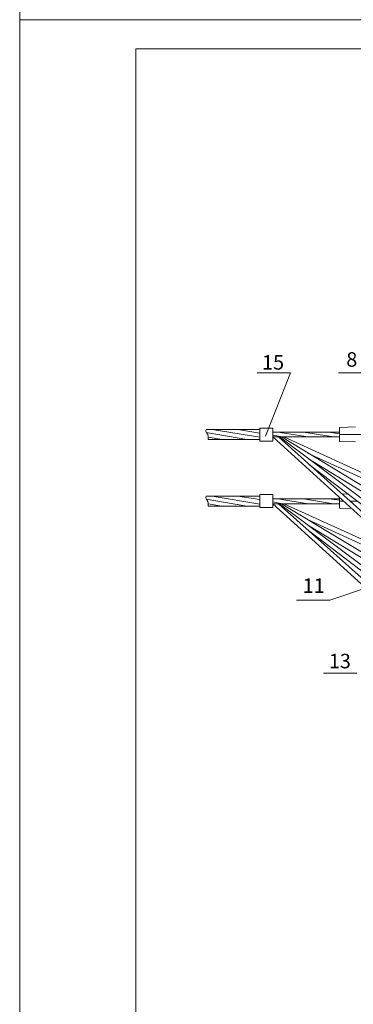
# Model space of a CAD drawing. Units: millimetres. Extents: x 2155 to 2634, y 1496 to 2175.
# Drawn here: x 2155 to 2213, y 1666 to 1836 of the extents above; entities that cross this region are included whole.
import ezdxf

# ---------------------------------------------------------------- set-up
doc = ezdxf.new("R2010")
doc.units = ezdxf.units.MM
doc.layers.add('P', color=250, linetype='Continuous', lineweight=100)
doc.styles.add('GOST 2.304', font='CS_Gost2304.shx', dxfattribs={"oblique": 15, "height": 2.5})

# ---------------------------------------------------------------- blocks, each defined once
blk = doc.blocks.new('A$C0c46ba60')
at = {"color": 7, "linetype": 'ByBlock', "lineweight": 13}
blk.add_lwpolyline([(478.6, 0), (0, 0), (0, 339.53), (478.6, 339.53)], close=True, dxfattribs=at)
at = {"layer": 'P', "color": 7, "linetype": 'Continuous', "lineweight": 15}
for points in [[(20, 334.53), (20, 5)], [(20, 334.53), (473.6, 334.53)]]:
    blk.add_lwpolyline(points, dxfattribs=at)
blk = doc.blocks.new('A$Ccaa04131')
at = {"color": 7, "linetype": 'ByBlock', "lineweight": 13}
blk.add_lwpolyline([(478.6, 0), (0, 0), (0, 339.53), (478.6, 339.53)], close=True, dxfattribs=at)
blk = doc.blocks.new('Больш.')
at = {"color": 0, "linetype": 'ByBlock'}
blk.add_blockref('A$Ccaa04131', (293.5, 574.13), dxfattribs=at)

msp = doc.modelspace()

# ---------------------------------------------------------------- linework, layer by layer
at = {"color": 7, "linetype": 'ByBlock', "lineweight": 13}
for points in [[(2196.26, 1774.64), (2201.99, 1774.64), (2197.72, 1763.7)], [(2210.26, 1774.64), (2215.99, 1774.64), (2220.39, 1766.1)], [(2187.52, 1764.84), (2187.46, 1764.64), (2187.52, 1764.37), (2187.59, 1764.17)], [(2196.72, 1764.84), (2187.52, 1764.84)], [(2194.52, 1763.1), (2187.52, 1764.3)], [(2187.86, 1763.1), (2187.86, 1763.37), (2187.86, 1763.7), (2187.79, 1763.97), (2187.59, 1764.17)], [(2196.72, 1763.5), (2188.52, 1764.84)], [(2196.72, 1764.24), (2192.92, 1764.84)], [(2198.99, 1765.1), (2196.72, 1765.1)], [(2196.72, 1762.84), (2196.72, 1765.1)], [(2198.99, 1762.84), (2198.99, 1765.1)], [(2210.46, 1764.37), (2198.99, 1764.37)], [(2205.06, 1763.57), (2199.86, 1764.37)], [(2209.39, 1763.57), (2204.26, 1764.37)], [(2210.46, 1764.1), (2208.59, 1764.37)], [(2213.19, 1765.3), (2210.46, 1765.17)], [(2213.19, 1762.7), (2210.46, 1762.77), (2210.46, 1765.17)], [(2234.59, 1763.97), (2210.46, 1763.97)], [(2190.19, 1763.1), (2187.86, 1763.5)], [(2196.72, 1763.1), (2187.86, 1763.1)], [(2198.99, 1762.84), (2196.72, 1762.84)], [(2200.66, 1763.57), (2198.99, 1763.84)], [(2217.26, 1746.9), (2198.99, 1763.57)], [(2210.46, 1763.57), (2198.99, 1763.57)], [(2217.86, 1747.5), (2199.92, 1763.57)], [(2200.12, 1763.57), (2219.66, 1748.9)], [(2222.32, 1750.3), (2200.46, 1763.57)], [(2200.86, 1763.57), (2226.79, 1751.7)], [(2204.92, 1760.77), (2226.32, 1750.97)], [(2221.79, 1749.57), (2205.12, 1759.77)], [(2205.32, 1758.7), (2219.06, 1748.3)], [(2211.86, 1753.77), (2210.92, 1753.7)], [(2187.52, 1753.37), (2187.46, 1753.1), (2187.52, 1752.9), (2187.59, 1752.7)], [(2196.72, 1753.37), (2187.52, 1753.37)], [(2194.52, 1751.64), (2187.52, 1752.84)], [(2187.86, 1751.64), (2187.86, 1751.9), (2187.86, 1752.17), (2187.79, 1752.44), (2187.59, 1752.7)], [(2190.19, 1751.64), (2187.86, 1752.04)], [(2196.72, 1751.97), (2188.52, 1753.37)], [(2196.72, 1752.77), (2192.92, 1753.37)], [(2196.72, 1751.37), (2196.72, 1753.64)], [(2198.99, 1753.64), (2196.72, 1753.64)], [(2198.99, 1751.37), (2198.99, 1753.64)], [(2210.46, 1752.9), (2198.99, 1752.9)], [(2200.66, 1752.04), (2198.99, 1752.37)], [(2217.26, 1735.44), (2198.99, 1752.04)], [(2210.46, 1752.04), (2198.99, 1752.04)], [(2205.06, 1752.04), (2199.86, 1752.9)], [(2217.86, 1736.04), (2199.92, 1752.04)], [(2200.12, 1752.04), (2219.66, 1737.44)], [(2222.32, 1738.84), (2200.46, 1752.04)], [(2200.86, 1752.04), (2226.79, 1740.24)], [(2209.39, 1752.04), (2204.26, 1752.9)], [(2210.46, 1752.64), (2208.59, 1752.9)], [(2258.86, 1752.24), (2208.79, 1735.44)], [(2210.46, 1751.3), (2210.46, 1753.1)], [(2211.12, 1752.5), (2210.46, 1752.5)], [(2213.52, 1752.5), (2212.26, 1752.5)], [(2196.72, 1751.64), (2187.86, 1751.64)], [(2198.99, 1751.37), (2196.72, 1751.37)], [(2212.52, 1751.24), (2210.46, 1751.3)], [(2204.92, 1749.3), (2226.32, 1739.5)], [(2221.79, 1738.1), (2205.12, 1748.3)], [(2205.32, 1747.24), (2219.06, 1736.77)], [(2203.06, 1735.44), (2208.79, 1735.44)], [(2207.72, 1722.84), (2213.46, 1722.84)]]:
    msp.add_lwpolyline(points, dxfattribs=at)

# ---------------------------------------------------------------- block references
for name, p in [('Больш.', (1861.89, 1261.37)), ('A$C0c46ba60', (2155.39, 1495.97))]:
    msp.add_blockref(name, p, dxfattribs=at)

# ---------------------------------------------------------------- texts
at = {"color": 7, "linetype": 'ByBlock', "lineweight": 13, "char_height": 2.5, "attachment_point": 1, "style": 'GOST 2.304'}
for s, insert in [('15', (2197.12, 1777.67)), ('8', (2211.62, 1778.17)), ('11', (2204.12, 1739.17)), ('13', (2208.62, 1726.17))]:
    msp.add_mtext_dynamic_manual_height_columns(s, width=3.5, gutter_width=12.5, heights=[0], dxfattribs=dict(at, insert=insert))

doc.saveas('drawing.dxf')
